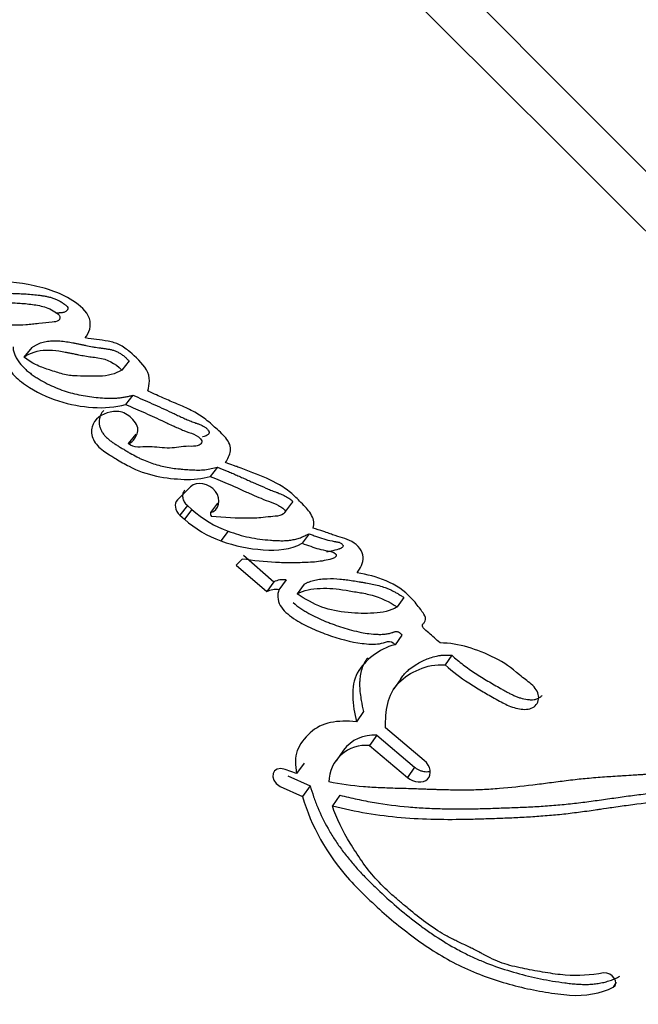
# Paper-space layout 'Layout1' of a CAD drawing. Units: millimetres. Extents: x 0 to 1402, y 0 to 2065.
# Drawn here: x 707 to 714, y 1407 to 1417 of the extents above; entities that cross this region are included whole.
import ezdxf
from ezdxf import colors
from ezdxf.entities.mleader import LeaderData, LeaderLine
from ezdxf.math import Vec2, Vec3

# ---------------------------------------------------------------- set-up
doc = ezdxf.new("R2010")
doc.units = ezdxf.units.MM
doc.layers.add('DV1_Défaut', color=7, linetype='Continuous')
doc.layers.add('Défaut', color=7, linetype='Continuous')

# ---------------------------------------------------------------- blocks, each defined once
blk = doc.blocks.new('_DOT')
at = {"color": 0}
blk.add_line((0, 0), (-1, 0), dxfattribs=at)
at = {"color": 0, "const_width": 0.333}
blk.add_lwpolyline([(-0.1665, 0, 1), (0.1665, 0, 1)], format="xyb", close=True, dxfattribs=at)
blk = doc.blocks.new('SE')
at = {"layer": 'DV1_Défaut', "color": 7, "linetype": 'Continuous'}
for p, q in [((707.6, 1413.531), (707.519, 1413.434)), ((708.607, 1413.394), (708.532, 1413.299)), ((708.646, 1413.039), (708.57, 1412.943)), ((708.675, 1412.637), (708.597, 1412.539)), ((709.519, 1412.297), (709.445, 1412.2)), ((709.24, 1412.092), (709.106, 1411.958)), ((709.208, 1411.899), (709.131, 1411.799)), ((709.208, 1411.899), (709.255, 1411.857)), ((709.521, 1411.925), (709.446, 1411.826)), ((710.217, 1411.828), (710.288, 1411.924)), ((709.131, 1411.799), (709.179, 1411.757)), ((709.255, 1411.857), (709.179, 1411.757)), ((709.63, 1411.634), (709.555, 1411.534)), ((710.467, 1411.607), (710.396, 1411.509)), ((709.788, 1411.385), (710.102, 1411.11)), ((709.775, 1411.346), (709.713, 1411.284)), ((709.713, 1411.284), (710.028, 1411.009)), ((710.102, 1411.11), (710.028, 1411.009)), ((710.229, 1411.13), (710.155, 1411.029)), ((710.415, 1411.086), (710.342, 1410.985)), ((711.445, 1410.949), (711.377, 1410.851)), ((711.425, 1410.56), (711.356, 1410.459)), ((711.941, 1410.351), (711.874, 1410.251)), ((711.415, 1410.107), (711.344, 1410.004)), ((711.028, 1409.77), (710.955, 1409.664)), ((711.657, 1409.263), (711.258, 1409.599)), ((711.166, 1409.524), (711.092, 1409.417)), ((711.166, 1409.524), (711.555, 1409.195)), ((710.821, 1409.369), (710.745, 1409.26)), ((711.092, 1409.417), (711.483, 1409.088)), ((710.416, 1409.237), (710.338, 1409.127)), ((710.338, 1409.127), (710.219, 1409.169)), ((711.555, 1409.195), (711.483, 1409.088)), ((710.246, 1409.105), (710.477, 1409.001)), ((710.167, 1408.994), (710.398, 1408.89)), ((710.477, 1409.001), (710.398, 1408.89)), ((710.785, 1408.905), (710.707, 1408.794)), ((713.64, 1406.97), (713.609, 1406.92))]:
    blk.add_line(p, q, dxfattribs=at)
for centre, radius, start, end in [((-2819.1, -2102.598), 4985.82, 44.773295, 44.981295), ((4241.964, 4958.552), 5000.552, 225.019351, 225.226738), ((710.023, 1412.719), 1.154, 228.3019, 250.0799), ((709.523, 1411.824), 0.0771, 178.8855, 209.919), ((709.946, 1412.62), 1.155, 228.3597, 250.1821), ((710.198, 1410.917), 0.215, 81.7744, 116.4992), ((710.125, 1410.814), 0.217, 81.973, 116.5745), ((711.131, 1409.141), 0.384, 84.756, 143.7107), ((711.053, 1409.036), 0.383, 84.0985, 179.2041), ((840.487, 1547.169), 197.541, 224.99774, 228.71044)]:
    blk.add_arc(centre, radius, start, end, dxfattribs=at)
for points, knots in [([(708.152, 1413.631), (708.194, 1413.681), (708.22, 1413.76), (708.171, 1413.907), (708.096, 1413.969), (707.881, 1414.109), (707.725, 1414.152), (707.239, 1414.245), (706.957, 1414.218), (706.652, 1414.218)], [0, 0, 0, 0, 0.125, 0.125, 0.25, 0.25, 0.5, 0.5, 1, 1, 1, 1]), ([(706.85, 1414.103), (706.873, 1414.103), (706.919, 1414.103), (707.01, 1414.102), (707.125, 1414.1), (707.264, 1414.096), (707.368, 1414.093), (707.438, 1414.091), (707.485, 1414.089), (707.543, 1414.087), (707.613, 1414.081), (707.673, 1414.074), (707.72, 1414.067), (707.756, 1414.06), (707.792, 1414.052), (707.828, 1414.041), (707.856, 1414.03), (707.879, 1414.019), (707.896, 1414.009), (707.913, 1413.998), (707.929, 1413.987), (707.945, 1413.975), (707.96, 1413.963), (707.971, 1413.95), (707.973, 1413.938), (707.972, 1413.93), (707.968, 1413.922), (707.962, 1413.914), (707.953, 1413.905), (707.938, 1413.898), (707.922, 1413.894), (707.906, 1413.891), (707.892, 1413.89), (707.88, 1413.889), (707.869, 1413.888), (707.858, 1413.887), (707.85, 1413.886), (707.848, 1413.886)], [0, 0, 0, 0, 0.053673, 0.107334, 0.214631, 0.321918, 0.429203, 0.456025, 0.482848, 0.536511, 0.590254, 0.644017, 0.67085, 0.697676, 0.724553, 0.751607, 0.778526, 0.789251, 0.805378, 0.818933, 0.832567, 0.84619, 0.859844, 0.873461, 0.880249, 0.887057, 0.893867, 0.900623, 0.914163, 0.927699, 0.941145, 0.954553, 0.968013, 0.974754, 0.981495, 0.994975, 1, 1, 1, 1]), ([(706.768, 1414.006), (706.865, 1414.006), (706.944, 1414.006), (707.095, 1414.003), (707.132, 1414.002), (707.21, 1414), (707.22, 1414), (707.267, 1413.998), (707.293, 1413.998), (707.354, 1413.996), (707.373, 1413.995), (707.415, 1413.994), (707.443, 1413.993), (707.506, 1413.989), (707.56, 1413.984), (707.652, 1413.971), (707.705, 1413.962), (707.795, 1413.931), (707.852, 1413.899), (707.898, 1413.853), (707.893, 1413.824), (707.857, 1413.799), (707.838, 1413.797), (707.757, 1413.79), (707.731, 1413.787), (707.646, 1413.778), (707.626, 1413.775), (707.587, 1413.771), (707.558, 1413.768), (707.499, 1413.764), (707.445, 1413.761), (707.357, 1413.763), (707.31, 1413.767), (707.211, 1413.78), (707.172, 1413.787), (707.092, 1413.802), (707.079, 1413.805), (707.016, 1413.816), (706.998, 1413.821), (706.933, 1413.827), (706.908, 1413.777), (706.905, 1413.738)], [0, 0, 0, 0, 0.125, 0.125, 0.1875, 0.1875, 0.21875, 0.21875, 0.25, 0.25, 0.28125, 0.28125, 0.3125, 0.3125, 0.375, 0.375, 0.4375, 0.4375, 0.5, 0.5, 0.53125, 0.53125, 0.5625, 0.5625, 0.625, 0.625, 0.65625, 0.65625, 0.6875, 0.6875, 0.75, 0.75, 0.8125, 0.8125, 0.875, 0.875, 0.90625, 0.90625, 0.9375, 0.9375, 1, 1, 1, 1]), ([(708.798, 1413.083), (708.817, 1413.15), (708.83, 1413.227), (708.743, 1413.375), (708.673, 1413.434), (708.583, 1413.513), (708.544, 1413.543), (708.472, 1413.578), (708.433, 1413.589), (708.303, 1413.614), (708.238, 1413.619), (708.152, 1413.631)], [0, 0, 0, 0, 0.25, 0.25, 0.5, 0.5, 0.625, 0.625, 0.75, 0.75, 1, 1, 1, 1]), ([(707.407, 1413.541), (707.407, 1413.539), (707.407, 1413.536), (707.407, 1413.529), (707.407, 1413.517), (707.411, 1413.492), (707.424, 1413.456), (707.445, 1413.414), (707.48, 1413.362), (707.525, 1413.314), (707.575, 1413.273), (707.615, 1413.244), (707.655, 1413.217), (707.71, 1413.184), (707.781, 1413.147), (707.867, 1413.109), (707.955, 1413.077), (708.043, 1413.053), (708.132, 1413.035), (708.22, 1413.021), (708.337, 1413.009), (708.438, 1413.006), (708.523, 1413.014), (708.564, 1413.021), (708.605, 1413.029), (708.632, 1413.036), (708.646, 1413.039)], [0, 0, 0, 0, 0.003983, 0.007953, 0.015832, 0.031505, 0.063142, 0.094599, 0.126237, 0.188973, 0.22057, 0.25194, 0.283222, 0.31452, 0.377327, 0.439698, 0.50176, 0.563971, 0.626534, 0.688756, 0.750675, 0.874264, 0.905415, 0.936817, 0.968409, 1, 1, 1, 1]), ([(707.6, 1413.531), (707.608, 1413.536), (707.624, 1413.547), (707.649, 1413.561), (707.675, 1413.574), (707.702, 1413.585), (707.732, 1413.593), (707.772, 1413.6), (707.826, 1413.604), (707.891, 1413.601), (707.958, 1413.593), (708.014, 1413.583), (708.058, 1413.575), (708.092, 1413.568), (708.125, 1413.561), (708.17, 1413.551), (708.215, 1413.542), (708.26, 1413.535), (708.287, 1413.531), (708.31, 1413.528), (708.332, 1413.525), (708.36, 1413.521), (708.394, 1413.516), (708.427, 1413.509), (708.455, 1413.5), (708.477, 1413.491), (708.499, 1413.481), (708.524, 1413.465), (708.554, 1413.443), (708.581, 1413.419), (708.598, 1413.402), (708.607, 1413.394)], [0, 0, 0, 0, 0.031179, 0.062242, 0.093226, 0.124251, 0.155541, 0.186932, 0.249143, 0.311511, 0.374188, 0.436757, 0.468047, 0.499347, 0.530653, 0.561958, 0.624542, 0.655827, 0.687112, 0.702758, 0.718405, 0.749693, 0.780983, 0.812348, 0.84347, 0.85896, 0.874497, 0.905961, 0.937301, 0.968593, 1, 1, 1, 1]), ([(707.325, 1413.444), (707.323, 1413.388), (707.351, 1413.329), (707.43, 1413.226), (707.478, 1413.185), (707.645, 1413.07), (707.756, 1413.018), (708.114, 1412.906), (708.355, 1412.887), (708.57, 1412.943)], [0, 0, 0, 0, 0.125, 0.125, 0.25, 0.25, 0.5, 0.5, 1, 1, 1, 1]), ([(707.519, 1413.434), (707.581, 1413.476), (707.665, 1413.506), (707.788, 1413.507), (707.838, 1413.503), (707.9, 1413.494), (707.926, 1413.489), (707.957, 1413.484), (707.97, 1413.481), (707.99, 1413.477), (708.009, 1413.473), (708.019, 1413.471), (708.034, 1413.468), (708.062, 1413.462), (708.069, 1413.461), (708.107, 1413.453), (708.126, 1413.45), (708.196, 1413.437), (708.234, 1413.434), (708.383, 1413.412), (708.456, 1413.374), (708.532, 1413.299)], [0, 0, 0, 0, 0.25, 0.25, 0.375, 0.375, 0.4375, 0.4375, 0.46875, 0.46875, 0.5, 0.5, 0.53125, 0.53125, 0.5625, 0.5625, 0.625, 0.625, 0.75, 0.75, 1, 1, 1, 1]), ([(708.532, 1413.299), (708.459, 1413.26), (708.39, 1413.236), (708.275, 1413.235), (708.26, 1413.236), (708.206, 1413.237), (708.186, 1413.238), (708.129, 1413.238), (708.078, 1413.237), (707.997, 1413.242), (707.952, 1413.25), (707.88, 1413.27), (707.862, 1413.275), (707.813, 1413.291), (707.786, 1413.3), (707.756, 1413.31), (707.725, 1413.32), (707.685, 1413.336), (707.66, 1413.346), (707.6, 1413.375), (707.557, 1413.404), (707.519, 1413.434)], [0, 0, 0, 0, 0.25, 0.25, 0.3125, 0.3125, 0.375, 0.375, 0.5, 0.5, 0.625, 0.625, 0.6875, 0.6875, 0.75, 0.75, 0.8125, 0.8125, 0.875, 0.875, 1, 1, 1, 1]), ([(708.646, 1413.039), (708.679, 1413.025), (708.746, 1412.996), (708.846, 1412.952), (708.946, 1412.907), (709.029, 1412.868), (709.095, 1412.837), (709.145, 1412.814), (709.195, 1412.791), (709.246, 1412.77), (709.284, 1412.756), (709.31, 1412.747), (709.327, 1412.741), (709.348, 1412.733), (709.373, 1412.721), (709.392, 1412.708), (709.407, 1412.696), (709.416, 1412.687), (709.425, 1412.676), (709.431, 1412.666), (709.433, 1412.658), (709.433, 1412.65), (709.429, 1412.641), (709.422, 1412.632), (709.41, 1412.623), (709.393, 1412.615), (709.375, 1412.61), (709.365, 1412.609), (709.363, 1412.609)], [0, 0, 0, 0, 0.110339, 0.220677, 0.331037, 0.441429, 0.496634, 0.551835, 0.607016, 0.662192, 0.717441, 0.731279, 0.745113, 0.772724, 0.800319, 0.827672, 0.841437, 0.855317, 0.869178, 0.882992, 0.889909, 0.896834, 0.910596, 0.924373, 0.938066, 0.965439, 0.992788, 1, 1, 1, 1]), ([(709.604, 1412.343), (709.625, 1412.378), (709.647, 1412.422), (709.66, 1412.505), (709.642, 1412.555), (709.586, 1412.621), (709.571, 1412.635), (709.527, 1412.677), (709.508, 1412.695), (709.455, 1412.742), (709.407, 1412.784), (709.325, 1412.841), (709.28, 1412.867), (709.204, 1412.904), (709.185, 1412.913), (709.131, 1412.936), (709.118, 1412.942), (709.054, 1412.97), (709.038, 1412.976), (708.989, 1412.998), (708.968, 1413.007), (708.915, 1413.03), (708.901, 1413.037), (708.838, 1413.065), (708.813, 1413.076), (708.798, 1413.083)], [0, 0, 0, 0, 0.125, 0.125, 0.25, 0.25, 0.3125, 0.3125, 0.375, 0.375, 0.5, 0.5, 0.625, 0.625, 0.6875, 0.6875, 0.75, 0.75, 0.8125, 0.8125, 0.875, 0.875, 0.9375, 0.9375, 1, 1, 1, 1]), ([(708.57, 1412.943), (708.638, 1412.914), (708.706, 1412.885), (708.836, 1412.827), (708.897, 1412.799), (708.99, 1412.756), (709.001, 1412.75), (709.041, 1412.732), (709.06, 1412.723), (709.083, 1412.713), (709.107, 1412.702), (709.137, 1412.689), (709.156, 1412.681), (709.204, 1412.662), (709.246, 1412.648), (709.303, 1412.624), (709.348, 1412.598), (709.363, 1412.553), (709.353, 1412.539), (709.327, 1412.521), (709.313, 1412.516), (709.262, 1412.508), (709.23, 1412.513), (709.126, 1412.505), (709.069, 1412.491), (708.929, 1412.495), (708.857, 1412.507), (708.733, 1412.507), (708.658, 1412.487), (708.597, 1412.539)], [0, 0, 0, 0, 0.125, 0.125, 0.25, 0.25, 0.28125, 0.28125, 0.3125, 0.3125, 0.34375, 0.34375, 0.375, 0.375, 0.4375, 0.4375, 0.5, 0.5, 0.53125, 0.53125, 0.5625, 0.5625, 0.625, 0.625, 0.75, 0.75, 0.875, 0.875, 1, 1, 1, 1]), ([(708.597, 1412.539), (708.64, 1412.552), (708.666, 1412.589), (708.701, 1412.662), (708.705, 1412.709), (708.637, 1412.801), (708.6, 1412.836), (708.505, 1412.876), (708.457, 1412.876), (708.32, 1412.845), (708.247, 1412.793), (708.211, 1412.673), (708.216, 1412.625), (708.259, 1412.535), (708.295, 1412.498), (708.363, 1412.448), (708.38, 1412.437), (708.417, 1412.414), (708.421, 1412.412), (708.455, 1412.391), (708.463, 1412.386), (708.487, 1412.372), (708.517, 1412.354), (708.559, 1412.33), (708.585, 1412.315), (708.69, 1412.261), (708.792, 1412.224), (708.985, 1412.182), (709.088, 1412.174), (709.261, 1412.165), (709.366, 1412.175), (709.445, 1412.2)], [0, 0, 0, 0, 0.0625, 0.0625, 0.125, 0.125, 0.1875, 0.1875, 0.25, 0.25, 0.375, 0.375, 0.4375, 0.4375, 0.5, 0.5, 0.53125, 0.53125, 0.546875, 0.546875, 0.5625, 0.5625, 0.59375, 0.59375, 0.625, 0.625, 0.75, 0.75, 0.875, 0.875, 1, 1, 1, 1]), ([(708.344, 1412.882), (708.339, 1412.877), (708.327, 1412.864), (708.313, 1412.84), (708.301, 1412.812), (708.295, 1412.78), (708.295, 1412.747), (708.302, 1412.712), (708.315, 1412.678), (708.334, 1412.645), (708.359, 1412.615), (708.388, 1412.588), (708.419, 1412.563), (708.451, 1412.541), (708.478, 1412.524), (708.5, 1412.51), (708.522, 1412.497), (708.55, 1412.48), (708.583, 1412.46), (708.628, 1412.434), (708.673, 1412.409), (708.718, 1412.386), (708.765, 1412.365), (708.823, 1412.342), (708.894, 1412.319), (708.965, 1412.301), (709.037, 1412.287), (709.096, 1412.28), (709.144, 1412.276), (709.179, 1412.273), (709.214, 1412.27), (709.261, 1412.267), (709.32, 1412.265), (709.389, 1412.268), (709.456, 1412.279), (709.498, 1412.291), (709.519, 1412.297)], [0, 0, 0, 0, 0.016405, 0.040006, 0.063685, 0.087307, 0.111003, 0.134589, 0.158365, 0.182077, 0.205875, 0.229673, 0.253356, 0.276847, 0.3003, 0.312027, 0.323755, 0.347212, 0.370672, 0.394142, 0.441148, 0.46456, 0.487861, 0.534279, 0.580719, 0.627441, 0.674224, 0.72079, 0.744055, 0.76732, 0.790586, 0.813859, 0.860475, 0.907141, 0.953501, 1, 1, 1, 1]), ([(709.519, 1412.297), (709.552, 1412.283), (709.603, 1412.263), (709.669, 1412.234), (709.719, 1412.212), (709.769, 1412.19), (709.819, 1412.168), (709.869, 1412.145), (709.935, 1412.116), (710.002, 1412.087), (710.069, 1412.059), (710.107, 1412.044), (710.133, 1412.035), (710.15, 1412.028), (710.171, 1412.02), (710.196, 1412.009), (710.229, 1411.993), (710.256, 1411.976), (710.276, 1411.961), (710.283, 1411.955), (710.288, 1411.95), (710.292, 1411.945), (710.294, 1411.942), (710.295, 1411.935), (710.292, 1411.93), (710.289, 1411.926), (710.288, 1411.925)], [0, 0, 0, 0, 0.124321, 0.186479, 0.248643, 0.310819, 0.373002, 0.435187, 0.497367, 0.621698, 0.683862, 0.746052, 0.761606, 0.77716, 0.80825, 0.839337, 0.87035, 0.931989, 0.947537, 0.955346, 0.963153, 0.970921, 0.974814, 0.978716, 0.994062, 1, 1, 1, 1]), ([(710.508, 1411.666), (710.522, 1411.709), (710.52, 1411.751), (710.466, 1411.843), (710.439, 1411.871), (710.376, 1411.937), (710.361, 1411.953), (710.327, 1411.987), (710.305, 1412.007), (710.252, 1412.053), (710.208, 1412.085), (710.07, 1412.166), (709.984, 1412.199), (709.837, 1412.256), (709.798, 1412.271), (709.732, 1412.296), (709.728, 1412.297), (709.709, 1412.305), (709.698, 1412.309), (709.663, 1412.322), (709.635, 1412.332), (709.604, 1412.343)], [0, 0, 0, 0, 0.125, 0.125, 0.25, 0.25, 0.3125, 0.3125, 0.375, 0.375, 0.5, 0.5, 0.75, 0.75, 0.875, 0.875, 0.90625, 0.90625, 0.9375, 0.9375, 1, 1, 1, 1]), ([(709.445, 1412.2), (709.519, 1412.17), (709.577, 1412.146), (709.681, 1412.1), (709.704, 1412.09), (709.768, 1412.061), (709.787, 1412.052), (709.806, 1412.044), (709.832, 1412.033), (709.876, 1412.013), (709.918, 1411.995), (709.977, 1411.971), (710.015, 1411.955), (710.082, 1411.93), (710.119, 1411.917), (710.165, 1411.892), (710.182, 1411.881), (710.21, 1411.86), (710.23, 1411.846), (710.199, 1411.801), (710.173, 1411.796), (710.106, 1411.785), (710.082, 1411.785), (710.005, 1411.776), (709.975, 1411.773), (709.92, 1411.769), (709.884, 1411.767), (709.716, 1411.765), (709.591, 1411.778), (709.456, 1411.786)], [0, 0, 0, 0, 0.125, 0.125, 0.1875, 0.1875, 0.21875, 0.21875, 0.25, 0.25, 0.3125, 0.3125, 0.375, 0.375, 0.4375, 0.4375, 0.46875, 0.46875, 0.5, 0.5, 0.5625, 0.5625, 0.625, 0.625, 0.6875, 0.6875, 0.75, 0.75, 1, 1, 1, 1]), ([(709.446, 1411.826), (709.54, 1411.849), (709.563, 1411.962), (709.434, 1412.128), (709.303, 1412.155), (709.24, 1412.092)], [0, 0, 0, 0, 0.5, 0.5, 1, 1, 1, 1]), ([(709.182, 1412.057), (709.178, 1412.052), (709.169, 1412.042), (709.162, 1412.024), (709.158, 1412.003), (709.159, 1411.981), (709.165, 1411.959), (709.175, 1411.938), (709.189, 1411.917), (709.202, 1411.905), (709.208, 1411.899)], [0, 0, 0, 0, 0.124478, 0.249379, 0.373733, 0.498956, 0.623685, 0.748961, 0.874336, 1, 1, 1, 1]), ([(709.63, 1411.634), (709.666, 1411.621), (709.738, 1411.597), (709.847, 1411.569), (709.957, 1411.55), (710.048, 1411.542), (710.12, 1411.537), (710.173, 1411.535), (710.226, 1411.536), (710.278, 1411.541), (710.329, 1411.551), (710.377, 1411.566), (710.423, 1411.585), (710.452, 1411.6), (710.467, 1411.607)], [0, 0, 0, 0, 0.125034, 0.249982, 0.374976, 0.499836, 0.562316, 0.624558, 0.68651, 0.748329, 0.810511, 0.873588, 0.936781, 1, 1, 1, 1]), ([(710.467, 1411.607), (710.481, 1411.602), (710.51, 1411.591), (710.567, 1411.57), (710.639, 1411.547), (710.7, 1411.532), (710.735, 1411.527), (710.742, 1411.525), (710.749, 1411.524), (710.758, 1411.523), (710.77, 1411.52), (710.782, 1411.517), (710.793, 1411.511), (710.802, 1411.505), (710.81, 1411.498), (710.816, 1411.491), (710.819, 1411.484), (710.819, 1411.474), (710.809, 1411.465), (710.799, 1411.458), (710.79, 1411.454), (710.781, 1411.451), (710.75, 1411.44), (710.705, 1411.429), (710.663, 1411.422), (710.647, 1411.42)], [0, 0, 0, 0, 0.075958, 0.15186, 0.303641, 0.45547, 0.47447, 0.483977, 0.493485, 0.512477, 0.531439, 0.553251, 0.575142, 0.591534, 0.608104, 0.627303, 0.636974, 0.646638, 0.684642, 0.70649, 0.722946, 0.742018, 0.761039, 0.913191, 1, 1, 1, 1]), ([(710.964, 1411.203), (710.992, 1411.251), (711.029, 1411.305), (711.022, 1411.426), (710.975, 1411.491), (710.842, 1411.56), (710.784, 1411.572), (710.69, 1411.604), (710.683, 1411.607), (710.635, 1411.624), (710.621, 1411.628), (710.584, 1411.641), (710.535, 1411.657), (710.508, 1411.666)], [0, 0, 0, 0, 0.25, 0.25, 0.5, 0.5, 0.75, 0.75, 0.8125, 0.8125, 0.875, 0.875, 1, 1, 1, 1]), ([(709.555, 1411.534), (709.706, 1411.48), (709.839, 1411.452), (710.146, 1411.431), (710.27, 1411.444), (710.396, 1411.509)], [0, 0, 0, 0, 0.5, 0.5, 1, 1, 1, 1]), ([(710.396, 1411.509), (710.452, 1411.488), (710.515, 1411.465), (710.595, 1411.443), (710.629, 1411.435), (710.684, 1411.426), (710.719, 1411.422), (710.751, 1411.39), (710.751, 1411.376), (710.724, 1411.356), (710.717, 1411.354), (710.672, 1411.339), (710.652, 1411.335), (710.567, 1411.318), (710.519, 1411.314), (710.428, 1411.309), (710.406, 1411.309), (710.342, 1411.307), (710.317, 1411.307), (710.234, 1411.306), (710.174, 1411.308), (710.01, 1411.315), (709.889, 1411.329), (709.775, 1411.346)], [0, 0, 0, 0, 0.125, 0.125, 0.1875, 0.1875, 0.25, 0.25, 0.28125, 0.28125, 0.3125, 0.3125, 0.375, 0.375, 0.5, 0.5, 0.5625, 0.5625, 0.625, 0.625, 0.75, 0.75, 1, 1, 1, 1]), ([(711.82, 1410.479), (711.782, 1410.512), (711.741, 1410.55), (711.685, 1410.598), (711.66, 1410.617), (711.64, 1410.643), (711.635, 1410.657), (711.646, 1410.678), (711.654, 1410.686), (711.672, 1410.708), (711.674, 1410.734), (711.65, 1410.783), (711.64, 1410.795), (711.601, 1410.85), (711.589, 1410.865), (711.558, 1410.903), (711.54, 1410.924), (711.451, 1411.016), (711.362, 1411.078), (711.163, 1411.163), (711.066, 1411.184), (710.964, 1411.203)], [0, 0, 0, 0, 0.125, 0.125, 0.1875, 0.1875, 0.21875, 0.21875, 0.25, 0.25, 0.3125, 0.3125, 0.375, 0.375, 0.4375, 0.4375, 0.5, 0.5, 0.75, 0.75, 1, 1, 1, 1]), ([(710.415, 1411.086), (710.424, 1411.09), (710.441, 1411.099), (710.478, 1411.115), (710.527, 1411.129), (710.589, 1411.139), (710.675, 1411.145), (710.763, 1411.142), (710.851, 1411.132), (710.918, 1411.122), (710.974, 1411.113), (711.019, 1411.105), (711.064, 1411.097), (711.12, 1411.087), (711.187, 1411.072), (711.243, 1411.055), (711.287, 1411.038), (711.319, 1411.023), (711.352, 1411.006), (711.383, 1410.988), (711.414, 1410.969), (711.435, 1410.956), (711.445, 1410.949)], [0, 0, 0, 0, 0.031466, 0.06269, 0.124783, 0.187211, 0.250067, 0.374455, 0.436583, 0.498847, 0.561234, 0.592447, 0.623652, 0.685946, 0.748059, 0.810211, 0.84153, 0.873202, 0.90492, 0.936588, 0.968275, 1, 1, 1, 1]), ([(710.155, 1411.029), (710.135, 1410.981), (710.138, 1410.921), (710.2, 1410.812), (710.247, 1410.772), (710.367, 1410.692), (710.416, 1410.665), (710.536, 1410.609), (710.594, 1410.586), (710.771, 1410.523), (710.897, 1410.488), (711.074, 1410.466), (711.141, 1410.463), (711.248, 1410.477), (711.306, 1410.525), (711.356, 1410.459)], [0, 0, 0, 0, 0.125, 0.125, 0.25, 0.25, 0.375, 0.375, 0.5, 0.5, 0.75, 0.75, 0.875, 0.875, 1, 1, 1, 1]), ([(710.342, 1410.985), (710.414, 1411.023), (710.492, 1411.039), (710.673, 1411.046), (710.75, 1411.038), (710.873, 1411.019), (710.888, 1411.016), (710.944, 1411.007), (710.964, 1411.004), (711.022, 1410.994), (711.077, 1410.983), (711.2, 1410.95), (711.3, 1410.901), (711.377, 1410.851)], [0, 0, 0, 0, 0.25, 0.25, 0.5, 0.5, 0.5625, 0.5625, 0.625, 0.625, 0.75, 0.75, 1, 1, 1, 1]), ([(711.377, 1410.851), (711.31, 1410.806), (711.224, 1410.792), (711.047, 1410.781), (710.967, 1410.782), (710.771, 1410.802), (710.686, 1410.818), (710.512, 1410.88), (710.425, 1410.932), (710.342, 1410.985)], [0, 0, 0, 0, 0.25, 0.25, 0.5, 0.5, 0.75, 0.75, 1, 1, 1, 1]), ([(710.302, 1410.896), (710.302, 1410.896), (710.327, 1410.873), (710.367, 1410.842), (710.421, 1410.808), (710.477, 1410.775), (710.549, 1410.739), (710.622, 1410.707), (710.681, 1410.684), (710.77, 1410.651), (710.879, 1410.616), (710.999, 1410.588), (711.09, 1410.573), (711.161, 1410.567), (711.221, 1410.567), (711.264, 1410.57), (711.3, 1410.577), (711.321, 1410.584), (711.331, 1410.588), (711.337, 1410.59), (711.345, 1410.593), (711.355, 1410.596), (711.366, 1410.598), (711.378, 1410.596), (711.393, 1410.591), (711.41, 1410.578), (711.42, 1410.566), (711.425, 1410.56)], [0, 0, 0, 0, 0.0022502, 0.0794477, 0.1177542, 0.1560351, 0.2328401, 0.3096067, 0.3477955, 0.3859168, 0.5380549, 0.6253002, 0.6912988, 0.768177, 0.806621, 0.8452331, 0.883814, 0.9031439, 0.907977, 0.9128108, 0.9224679, 0.9321004, 0.9417948, 0.9514568, 0.9611647, 0.9805264, 1, 1, 1, 1]), ([(711.356, 1410.459), (711.264, 1410.438), (711.197, 1410.4), (711.059, 1410.294), (711.002, 1410.237), (710.891, 1410.028), (710.917, 1409.834), (710.955, 1409.664)], [0, 0, 0, 0, 0.25, 0.25, 0.5, 0.5, 1, 1, 1, 1]), ([(711.874, 1410.251), (711.954, 1410.18), (712.028, 1410.123), (712.162, 1410.036), (712.201, 1410.012), (712.294, 1409.956), (712.328, 1409.937), (712.433, 1409.878), (712.472, 1409.856), (712.559, 1409.816), (712.612, 1409.799), (712.706, 1409.788), (712.757, 1409.792), (712.826, 1409.844), (712.844, 1409.886), (712.834, 1409.974), (712.806, 1410.015), (712.721, 1410.088), (712.686, 1410.111), (712.554, 1410.221), (712.486, 1410.275), (712.195, 1410.417), (712.02, 1410.474), (711.82, 1410.479)], [0, 0, 0, 0, 0.125, 0.125, 0.1875, 0.1875, 0.25, 0.25, 0.3125, 0.3125, 0.375, 0.375, 0.4375, 0.4375, 0.5, 0.5, 0.5625, 0.5625, 0.625, 0.625, 0.75, 0.75, 1, 1, 1, 1]), ([(711.414, 1410.107), (711.419, 1410.115), (711.434, 1410.136), (711.461, 1410.168), (711.504, 1410.208), (711.571, 1410.258), (711.651, 1410.299), (711.733, 1410.33), (711.787, 1410.345), (711.833, 1410.351), (711.88, 1410.354), (711.917, 1410.352), (711.941, 1410.351)], [0, 0, 0, 0, 0.04548, 0.137863, 0.223977, 0.352469, 0.567643, 0.675027, 0.782655, 0.837092, 0.891374, 1, 1, 1, 1]), ([(711.071, 1410.323), (711.07, 1410.323), (711.058, 1410.306), (711.034, 1410.269), (711.009, 1410.207), (710.995, 1410.144), (710.989, 1410.085), (710.988, 1410.024), (710.994, 1409.956), (711.007, 1409.87), (711.02, 1409.807), (711.028, 1409.77)], [0, 0, 0, 0, 0.004948, 0.116207, 0.242339, 0.368313, 0.463715, 0.5586, 0.684515, 0.810485, 1, 1, 1, 1]), ([(711.258, 1409.599), (711.252, 1409.772), (711.277, 1409.945), (711.45, 1410.126), (711.518, 1410.169), (711.688, 1410.241), (711.771, 1410.258), (711.874, 1410.251)], [0, 0, 0, 0, 0.5, 0.5, 0.75, 0.75, 1, 1, 1, 1]), ([(711.941, 1410.351), (711.961, 1410.334), (711.999, 1410.301), (712.059, 1410.253), (712.12, 1410.208), (712.183, 1410.165), (712.248, 1410.124), (712.314, 1410.084), (712.38, 1410.046), (712.435, 1410.014), (712.48, 1409.989), (712.513, 1409.97), (712.547, 1409.953), (712.581, 1409.936), (712.616, 1409.921), (712.663, 1409.905), (712.712, 1409.894), (712.76, 1409.891), (712.795, 1409.892), (712.828, 1409.901), (712.856, 1409.917), (712.87, 1409.931), (712.876, 1409.938)], [0, 0, 0, 0, 0.069376, 0.13848, 0.207389, 0.276271, 0.345242, 0.414341, 0.483557, 0.552797, 0.587417, 0.622037, 0.656593, 0.69103, 0.72541, 0.759904, 0.829185, 0.863889, 0.898276, 0.932919, 0.967395, 1, 1, 1, 1]), ([(710.955, 1409.664), (710.763, 1409.682), (710.595, 1409.66), (710.419, 1409.493), (710.371, 1409.434), (710.318, 1409.299), (710.322, 1409.21), (710.338, 1409.127)], [0, 0, 0, 0, 0.5, 0.5, 0.75, 0.75, 1, 1, 1, 1]), ([(711.483, 1409.088), (711.549, 1409.033), (711.646, 1409.026), (711.738, 1409.117), (711.725, 1409.207), (711.657, 1409.263)], [0, 0, 0, 0, 0.5, 0.5, 1, 1, 1, 1]), ([(716.422, 1409.005), (716.301, 1409.035), (716.163, 1409.061), (715.984, 1409.088), (715.923, 1409.096), (715.797, 1409.11), (715.726, 1409.116), (715.552, 1409.13), (715.421, 1409.136), (715.235, 1409.143), (715.182, 1409.144), (715.078, 1409.147), (715.043, 1409.148), (714.98, 1409.15), (714.957, 1409.15), (714.79, 1409.154), (714.68, 1409.155), (714.492, 1409.151), (714.43, 1409.149), (714.315, 1409.144), (714.244, 1409.14), (714.178, 1409.135), (714.164, 1409.134), (714.134, 1409.132), (714.11, 1409.131), (714.085, 1409.129), (714.05, 1409.126), (713.974, 1409.121), (713.951, 1409.119), (713.909, 1409.116), (713.894, 1409.115), (713.865, 1409.113), (713.842, 1409.112), (713.816, 1409.11), (713.782, 1409.108), (713.725, 1409.104), (713.708, 1409.103), (713.678, 1409.102), (713.671, 1409.101), (713.589, 1409.096), (713.538, 1409.093), (713.415, 1409.083), (713.353, 1409.078), (713.273, 1409.07), (713.246, 1409.067), (713.187, 1409.06), (713.152, 1409.056), (713.072, 1409.046), (713.009, 1409.038), (712.894, 1409.023), (712.843, 1409.017), (712.652, 1408.993), (712.554, 1408.982), (712.373, 1408.967), (712.318, 1408.964), (712.2, 1408.958), (712.137, 1408.957), (712.031, 1408.956), (711.962, 1408.957), (711.881, 1408.959), (711.845, 1408.96), (711.807, 1408.961), (711.794, 1408.961), (711.764, 1408.962), (711.743, 1408.963), (711.72, 1408.964), (711.711, 1408.964), (711.676, 1408.965), (711.666, 1408.966), (711.651, 1408.966), (711.652, 1408.966), (711.608, 1408.968), (711.583, 1408.968), (711.499, 1408.971), (711.447, 1408.973), (711.313, 1408.976), (711.266, 1408.978), (711.142, 1408.983), (711.089, 1408.986), (710.906, 1409.001), (710.794, 1409.017), (710.67, 1409.042)], [0, 0, 0, 0, 0.0625, 0.0625, 0.09375, 0.09375, 0.125, 0.125, 0.1875, 0.1875, 0.21875, 0.21875, 0.234375, 0.234375, 0.25, 0.25, 0.3125, 0.3125, 0.34375, 0.34375, 0.375, 0.375, 0.382812, 0.382812, 0.390625, 0.390625, 0.40625, 0.40625, 0.421875, 0.421875, 0.429688, 0.429688, 0.4375, 0.4375, 0.453125, 0.453125, 0.460938, 0.460938, 0.46875, 0.46875, 0.5, 0.5, 0.53125, 0.53125, 0.546875, 0.546875, 0.5625, 0.5625, 0.59375, 0.59375, 0.625, 0.625, 0.6875, 0.6875, 0.71875, 0.71875, 0.75, 0.75, 0.78125, 0.78125, 0.796875, 0.796875, 0.804688, 0.804688, 0.8125, 0.8125, 0.820312, 0.820312, 0.824219, 0.824219, 0.828125, 0.828125, 0.84375, 0.84375, 0.875, 0.875, 0.90625, 0.90625, 0.9375, 0.9375, 1, 1, 1, 1]), ([(711.555, 1409.195), (711.564, 1409.189), (711.58, 1409.176), (711.608, 1409.162), (711.638, 1409.152), (711.667, 1409.147), (711.694, 1409.147), (711.71, 1409.151), (711.718, 1409.153)], [0, 0, 0, 0, 0.1708209, 0.3420205, 0.5122408, 0.6832624, 0.8531267, 1, 1, 1, 1]), ([(710.477, 1409.001), (710.489, 1408.964), (710.512, 1408.889), (710.568, 1408.741), (710.64, 1408.594), (710.726, 1408.451), (710.799, 1408.346), (710.878, 1408.243), (710.963, 1408.144), (711.054, 1408.048), (711.18, 1407.924), (711.344, 1407.773), (711.517, 1407.631), (711.66, 1407.524), (711.808, 1407.422), (711.961, 1407.328), (712.12, 1407.247), (712.281, 1407.175), (712.486, 1407.1), (712.693, 1407.042), (712.859, 1407.005), (712.984, 1406.982), (713.088, 1406.967), (713.17, 1406.957), (713.232, 1406.951), (713.293, 1406.948), (713.354, 1406.948), (713.413, 1406.952), (713.47, 1406.96), (713.526, 1406.972), (713.579, 1406.988), (713.631, 1407.008), (713.662, 1407.024), (713.678, 1407.033)], [0, 0, 0, 0, 0.031373, 0.062557, 0.124692, 0.15595, 0.187486, 0.218904, 0.250163, 0.281406, 0.312711, 0.375503, 0.438016, 0.469216, 0.500453, 0.563283, 0.594521, 0.62556, 0.687563, 0.750045, 0.781312, 0.812508, 0.843687, 0.859289, 0.874916, 0.890605, 0.90629, 0.921855, 0.937373, 0.952933, 0.96861, 0.984303, 1, 1, 1, 1]), ([(710.785, 1408.905), (710.815, 1408.897), (710.874, 1408.882), (710.993, 1408.856), (711.2, 1408.816), (711.435, 1408.786), (711.669, 1408.77), (711.843, 1408.764), (712.018, 1408.762), (712.191, 1408.764), (712.336, 1408.768), (712.452, 1408.772), (712.568, 1408.776), (712.713, 1408.781), (712.887, 1408.791), (713.031, 1408.802), (713.146, 1408.813), (713.26, 1408.826), (713.374, 1408.841), (713.488, 1408.857), (713.574, 1408.869), (713.66, 1408.881), (713.745, 1408.893), (713.832, 1408.905), (713.947, 1408.919), (714.092, 1408.936), (714.238, 1408.951), (714.355, 1408.963), (714.472, 1408.974), (714.619, 1408.987), (714.797, 1409), (715.037, 1409.012), (715.28, 1409.014), (715.526, 1409.005), (715.773, 1408.989), (715.991, 1408.963), (716.177, 1408.928), (716.27, 1408.908), (716.363, 1408.885), (716.425, 1408.868), (716.456, 1408.859)], [0, 0, 0, 0, 0.015753, 0.031449, 0.062719, 0.124989, 0.156122, 0.187302, 0.218543, 0.249841, 0.281142, 0.296787, 0.31243, 0.343708, 0.374971, 0.406221, 0.421845, 0.437473, 0.468742, 0.484381, 0.500022, 0.515663, 0.531302, 0.546932, 0.562548, 0.59375, 0.624922, 0.640501, 0.656077, 0.687218, 0.718351, 0.749496, 0.811948, 0.843342, 0.874724, 0.937209, 0.952841, 0.968509, 0.984227, 1, 1, 1, 1]), ([(710.398, 1408.89), (710.489, 1408.585), (710.642, 1408.299), (710.946, 1407.963), (711.003, 1407.906), (711.138, 1407.776), (711.202, 1407.717), (711.399, 1407.546), (711.548, 1407.43), (711.767, 1407.284), (711.849, 1407.234), (712.001, 1407.151), (712.083, 1407.112), (712.33, 1407.009), (712.49, 1406.959), (712.746, 1406.898), (712.828, 1406.882), (712.994, 1406.854), (713.082, 1406.843), (713.315, 1406.826), (713.486, 1406.852), (713.609, 1406.92)], [0, 0, 0, 0, 0.25, 0.25, 0.3125, 0.3125, 0.375, 0.375, 0.5, 0.5, 0.5625, 0.5625, 0.625, 0.625, 0.75, 0.75, 0.8125, 0.8125, 0.875, 0.875, 1, 1, 1, 1]), ([(710.707, 1408.794), (710.949, 1408.732), (711.18, 1408.695), (711.539, 1408.664), (711.649, 1408.658), (711.892, 1408.654), (711.996, 1408.654), (712.151, 1408.658), (712.174, 1408.658), (712.232, 1408.66), (712.263, 1408.661), (712.327, 1408.663), (712.35, 1408.664), (712.415, 1408.666), (712.444, 1408.667), (712.496, 1408.669), (712.533, 1408.67), (712.591, 1408.673), (712.619, 1408.674), (712.67, 1408.677), (712.706, 1408.679), (712.764, 1408.682), (712.792, 1408.684), (712.873, 1408.69), (712.938, 1408.695), (713.048, 1408.705), (713.106, 1408.711), (713.225, 1408.726), (713.274, 1408.732), (713.37, 1408.745), (713.392, 1408.749), (713.44, 1408.755), (713.441, 1408.756), (713.469, 1408.76), (713.488, 1408.762), (713.555, 1408.772), (713.574, 1408.775), (713.618, 1408.781), (713.656, 1408.787), (713.735, 1408.798), (713.797, 1408.806), (713.974, 1408.828), (714.083, 1408.841), (714.269, 1408.86), (714.328, 1408.866), (714.439, 1408.876), (714.507, 1408.882), (714.615, 1408.892), (714.684, 1408.897), (714.797, 1408.904), (714.862, 1408.907), (715.156, 1408.919), (715.418, 1408.915), (715.72, 1408.891), (715.791, 1408.884), (715.916, 1408.869), (715.976, 1408.86), (716.149, 1408.831), (716.289, 1408.798), (716.408, 1408.765)], [0, 0, 0, 0, 0.125, 0.125, 0.1875, 0.1875, 0.25, 0.25, 0.265625, 0.265625, 0.28125, 0.28125, 0.296875, 0.296875, 0.3125, 0.3125, 0.328125, 0.328125, 0.34375, 0.34375, 0.359375, 0.359375, 0.375, 0.375, 0.40625, 0.40625, 0.4375, 0.4375, 0.46875, 0.46875, 0.484375, 0.484375, 0.492188, 0.492188, 0.5, 0.5, 0.515625, 0.515625, 0.53125, 0.53125, 0.5625, 0.5625, 0.625, 0.625, 0.65625, 0.65625, 0.6875, 0.6875, 0.71875, 0.71875, 0.75, 0.75, 0.875, 0.875, 0.90625, 0.90625, 0.9375, 0.9375, 1, 1, 1, 1]), ([(713.51, 1407.066), (713.375, 1407.044), (713.257, 1407.033), (713.043, 1407.05), (712.981, 1407.059), (712.869, 1407.077), (712.84, 1407.083), (712.763, 1407.097), (712.728, 1407.104), (712.635, 1407.122), (712.555, 1407.139), (712.422, 1407.181), (712.359, 1407.21), (712.272, 1407.256), (712.27, 1407.258), (712.243, 1407.272), (712.237, 1407.275), (712.218, 1407.285), (712.197, 1407.296), (712.144, 1407.323), (712.118, 1407.336), (712.054, 1407.366), (712.04, 1407.373), (712.005, 1407.389), (711.985, 1407.399), (711.94, 1407.421), (711.899, 1407.442), (711.804, 1407.496), (711.74, 1407.539), (711.608, 1407.636), (711.557, 1407.678), (711.458, 1407.759), (711.425, 1407.787), (711.377, 1407.828), (711.339, 1407.861), (711.261, 1407.931), (711.2, 1407.99), (711.051, 1408.158), (710.964, 1408.289), (710.818, 1408.529), (710.747, 1408.667), (710.707, 1408.794)], [0, 0, 0, 0, 0.125, 0.125, 0.1875, 0.1875, 0.21875, 0.21875, 0.25, 0.25, 0.3125, 0.3125, 0.375, 0.375, 0.382813, 0.382813, 0.390625, 0.390625, 0.40625, 0.40625, 0.4375, 0.4375, 0.453125, 0.453125, 0.46875, 0.46875, 0.5, 0.5, 0.5625, 0.5625, 0.625, 0.625, 0.65625, 0.65625, 0.6875, 0.6875, 0.75, 0.75, 0.875, 0.875, 1, 1, 1, 1])]:
    blk.add_open_spline(points, degree=3, knots=knots, dxfattribs=at)
for points in [[(709.106, 1411.958), (709.067, 1411.919), (709.078, 1411.847), (709.131, 1411.799)], [(710.219, 1409.169), (710.085, 1409.224), (710.037, 1409.063), (710.167, 1408.994)], [(713.609, 1406.92), (713.683, 1406.96), (713.6, 1407.08), (713.51, 1407.066)]]:
    blk.add_open_spline(points, degree=3, dxfattribs=at)

psp = doc.layouts.get("Layout1")

# ---------------------------------------------------------------- block references
at = {"layer": 'Défaut'}
psp.add_blockref('SE', (0, 0), dxfattribs=at)

# ---------------------------------------------------------------- leaders
at = {"layer": 'Défaut', "color": 7, "linetype": 'Continuous'}
ml = psp.add_multileader_mtext('Standard', dxfattribs=at)
ml.set_content('{\\pxsm0.9;\\fSolid Edge ISO|b1||i0||c0|p34;\\W1.;19/05/2016\\P}', color=256)
ml.set_leader_properties()
ml.set_arrow_properties(name='DOT')
ml.build(insert=Vec2(0, 0))
ml.multileader.update_dxf_attribs({"leader_type": 0, "dogleg_length": 0, "arrow_head_size": 12})
ctx = ml.context
ctx.base_point, ctx.char_height, ctx.arrow_head_size, ctx.landing_gap_size = Vec3(1312.326, 2057.406), 12, 12, 4.2
notes = []
notes.append((ctx, [(0, (0, 0, 0), (0, 0), (1, 0), 1, [])]))
ctx.mtext.insert = Vec3(1316.526, 2063.526)
for ctx, leaders in notes:
    for number, flags, end, landing, length, lines in leaders:
        leader = LeaderData()
        leader.index, (leader.has_last_leader_line, leader.has_dogleg_vector, leader.attachment_direction) = number, flags
        leader.last_leader_point, leader.dogleg_vector, leader.dogleg_length = Vec3(end), Vec3(landing), length
        for number, points, colour, breaks in lines:
            line = LeaderLine()
            line.index, line.vertices, line.color, line.breaks = number, Vec3.list(points), colors.encode_raw_color(colour), breaks
            leader.lines.append(line)
        ctx.leaders.append(leader)

doc.saveas('drawing.dxf')
